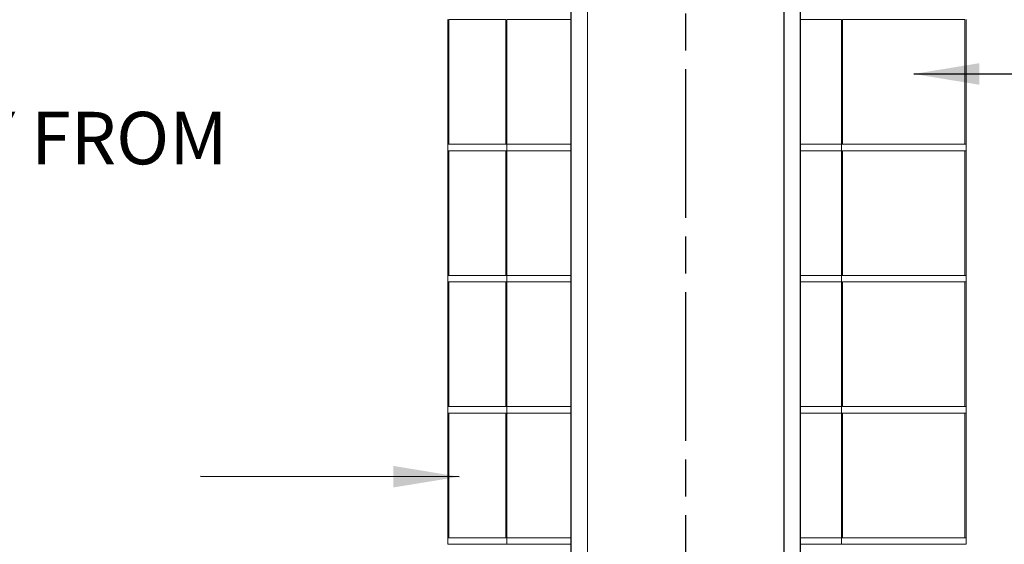
# Model space of a CAD drawing. Units: millimetres. Extents: x -8273 to 17687, y 80 to 98510.
# Drawn here: x 7550 to 9051, y 1898 to 2698 of the extents above; entities that cross this region are included whole.
import ezdxf

# ---------------------------------------------------------------- set-up
doc = ezdxf.new("R2010")
doc.units = ezdxf.units.MM
doc.header["$LTSCALE"] = 40
doc.linetypes.add('CHAIN', pattern=[0.3543, 0.2362, -0.0295, 0.0591, -0.0295])
for name, color, linetype, lineweight in [('Centerline(ISO)', 7, 'Continuous', 25), ('Symbols(ISO)', 7, 'Continuous', 25), ('Visible Edges(ISO)', 7, 'Continuous', 18)]:
    doc.layers.add(name, color=color, linetype=linetype, lineweight=lineweight)
doc.styles.add('Warmington', font='ARIALN.TTF')
doc.styles.add('warmington~0', font='ARIALN.TTF')
doc.dimstyles.new('warmington$7', dxfattribs={"dimscale": 40, "dimtxt": 2, "dimasz": 2.5, "dimexe": 1.6, "dimexo": 1, "dimgap": 0.5, "dimtad": 1, "dimdec": 0, "dimrnd": 1e-08, "dimzin": 0, "dimdsep": 46, "dimtxsty": 'warmington~0', "dimblk": 'OBLIQUE', "dimcen": 0.09, "dimclrd": 7, "dimclre": 8, "dimclrt": 8, "dimadec": 0, "dimazin": 0, "dimtfac": 1.75, "dimtdec": 1, "dimtmove": 0, "dimatfit": 3, "dimfxl": 1, "dimtolj": 1, "dimtzin": 0, "dimlwd": 25, "dimlwe": 25, "dimarcsym": 0})

# ---------------------------------------------------------------- blocks, each defined once
blk = doc.blocks.new('_Oblique')
at = {"color": 0, "linetype": 'ByBlock', "lineweight": -2}
blk.add_line((-0.5, -0.5), (0.5, 0.5), dxfattribs=at)

msp = doc.modelspace()

# ---------------------------------------------------------------- linework, layer by layer
at = {"layer": 'Centerline(ISO)', "linetype": 'CHAIN', "ltscale": 23.990969}
msp.add_line((8564.9, 1375.4), (8564.9, 5636.6), dxfattribs=at)
at = {"layer": 'Visible Edges(ISO)'}
for p, q in [((8414.9, 2896.8), (8414.9, 1738.8)), ((8415.4, 1738.5), (8415.4, 2896.8)), ((8714.3, 2896.8), (8714.3, 1738.5)), ((8714.9, 1738.8), (8714.9, 2896.8)), ((8389.9, 2859.8), (8389.9, 1701.8)), ((8390.4, 1701.8), (8390.4, 2860.1)), ((8739.3, 2860.1), (8739.3, 1701.8)), ((8739.9, 1701.8), (8739.9, 2859.8)), ((8202.2, 2507.6), (8202.2, 2697.6)), ((8290.6, 2697.6), (8203.8, 2697.6)), ((8203.8, 2697.6), (8203.8, 2507.6)), ((8290.6, 2507.6), (8290.6, 2697.6)), ((8389.9, 2697.6), (8292.2, 2697.6)), ((8292.2, 2507.6), (8292.2, 2697.6)), ((8802.2, 2697.6), (8739.9, 2697.6)), ((8802.2, 2507.6), (8802.2, 2697.6)), ((8803.8, 2697.6), (8803.8, 2507.6)), ((8990.6, 2697.6), (8803.8, 2697.6)), ((8990.6, 2507.6), (8990.6, 2697.6)), ((8992.2, 2507.6), (8992.2, 2697.6)), ((8202.2, 2507.6), (8202.2, 2497.6)), ((8292.2, 2507.6), (8202.2, 2507.6)), ((8203.8, 2507.6), (8290.6, 2507.6)), ((8292.2, 2507.6), (8389.9, 2507.6)), ((8292.2, 2497.6), (8292.2, 2507.6)), ((8292.2, 2507.6), (8389.9, 2507.6)), ((8739.9, 2507.6), (8802.2, 2507.6)), ((8739.9, 2507.6), (8802.2, 2507.6)), ((8992.2, 2507.6), (8802.2, 2507.6)), ((8802.2, 2507.6), (8802.2, 2497.6)), ((8803.8, 2507.6), (8990.6, 2507.6)), ((8992.2, 2497.6), (8992.2, 2507.6)), ((8202.2, 2497.6), (8292.2, 2497.6)), ((8202.2, 2307.6), (8202.2, 2497.6)), ((8290.6, 2497.6), (8203.8, 2497.6)), ((8203.8, 2497.6), (8203.8, 2307.6)), ((8290.6, 2307.6), (8290.6, 2497.6)), ((8389.9, 2497.6), (8292.2, 2497.6)), ((8389.9, 2497.6), (8292.2, 2497.6)), ((8292.2, 2307.6), (8292.2, 2497.6)), ((8802.2, 2497.6), (8739.9, 2497.6)), ((8802.2, 2497.6), (8739.9, 2497.6)), ((8802.2, 2307.6), (8802.2, 2497.6)), ((8802.2, 2497.6), (8992.2, 2497.6)), ((8803.8, 2497.6), (8803.8, 2307.6)), ((8990.6, 2497.6), (8803.8, 2497.6)), ((8990.6, 2307.6), (8990.6, 2497.6)), ((8992.2, 2307.6), (8992.2, 2497.6)), ((8202.2, 2307.6), (8202.2, 2297.6)), ((8292.2, 2307.6), (8202.2, 2307.6)), ((8202.2, 2297.6), (8292.2, 2297.6)), ((8202.2, 2107.6), (8202.2, 2297.6)), ((8203.8, 2307.6), (8290.6, 2307.6)), ((8290.6, 2297.6), (8203.8, 2297.6)), ((8203.8, 2297.6), (8203.8, 2107.6)), ((8290.6, 2107.6), (8290.6, 2297.6)), ((8292.2, 2307.6), (8389.9, 2307.6)), ((8292.2, 2297.6), (8292.2, 2307.6)), ((8292.2, 2307.6), (8389.9, 2307.6)), ((8389.9, 2297.6), (8292.2, 2297.6)), ((8389.9, 2297.6), (8292.2, 2297.6)), ((8292.2, 2107.6), (8292.2, 2297.6)), ((8739.9, 2307.6), (8802.2, 2307.6)), ((8739.9, 2307.6), (8802.2, 2307.6)), ((8802.2, 2297.6), (8739.9, 2297.6)), ((8802.2, 2297.6), (8739.9, 2297.6)), ((8992.2, 2307.6), (8802.2, 2307.6)), ((8802.2, 2307.6), (8802.2, 2297.6)), ((8802.2, 2107.6), (8802.2, 2297.6)), ((8802.2, 2297.6), (8992.2, 2297.6)), ((8803.8, 2307.6), (8990.6, 2307.6)), ((8803.8, 2297.6), (8803.8, 2107.6)), ((8990.6, 2297.6), (8803.8, 2297.6)), ((8990.6, 2107.6), (8990.6, 2297.6)), ((8992.2, 2297.6), (8992.2, 2307.6)), ((8992.2, 2107.6), (8992.2, 2297.6)), ((8202.2, 2107.6), (8202.2, 2097.6)), ((8292.2, 2107.6), (8202.2, 2107.6)), ((8203.8, 2107.6), (8290.6, 2107.6)), ((8292.2, 2107.6), (8389.9, 2107.6)), ((8292.2, 2097.6), (8292.2, 2107.6)), ((8292.2, 2107.6), (8389.9, 2107.6)), ((8739.9, 2107.6), (8802.2, 2107.6)), ((8739.9, 2107.6), (8802.2, 2107.6)), ((8992.2, 2107.6), (8802.2, 2107.6)), ((8802.2, 2107.6), (8802.2, 2097.6)), ((8803.8, 2107.6), (8990.6, 2107.6)), ((8992.2, 2097.6), (8992.2, 2107.6)), ((8202.2, 2097.6), (8292.2, 2097.6)), ((8202.2, 1907.6), (8202.2, 2097.6)), ((8290.6, 2097.6), (8203.8, 2097.6)), ((8203.8, 2097.6), (8203.8, 1907.6)), ((8290.6, 1907.6), (8290.6, 2097.6)), ((8389.9, 2097.6), (8292.2, 2097.6)), ((8389.9, 2097.6), (8292.2, 2097.6)), ((8292.2, 1907.6), (8292.2, 2097.6)), ((8802.2, 2097.6), (8739.9, 2097.6)), ((8802.2, 2097.6), (8739.9, 2097.6)), ((8802.2, 1907.6), (8802.2, 2097.6)), ((8802.2, 2097.6), (8992.2, 2097.6)), ((8803.8, 2097.6), (8803.8, 1907.6)), ((8990.6, 2097.6), (8803.8, 2097.6)), ((8990.6, 1907.6), (8990.6, 2097.6)), ((8992.2, 1907.6), (8992.2, 2097.6)), ((8202.2, 1907.6), (8202.2, 1897.6)), ((8292.2, 1907.6), (8202.2, 1907.6)), ((8203.8, 1907.6), (8290.6, 1907.6)), ((8292.2, 1907.6), (8389.9, 1907.6)), ((8292.2, 1897.6), (8292.2, 1907.6)), ((8292.2, 1907.6), (8389.9, 1907.6)), ((8739.9, 1907.6), (8802.2, 1907.6)), ((8739.9, 1907.6), (8802.2, 1907.6)), ((8992.2, 1907.6), (8802.2, 1907.6)), ((8802.2, 1907.6), (8802.2, 1897.6)), ((8803.8, 1907.6), (8990.6, 1907.6)), ((8992.2, 1897.6), (8992.2, 1907.6)), ((8202.2, 1897.6), (8292.2, 1897.6)), ((8389.9, 1897.6), (8292.2, 1897.6)), ((8802.2, 1897.6), (8739.9, 1897.6)), ((8802.2, 1897.6), (8992.2, 1897.6))]:
    msp.add_line(p, q, dxfattribs=at)

# ---------------------------------------------------------------- texts
at = {"layer": 'Symbols(ISO)', "color": 7, "insert": (5712.1, 4065.6), "char_height": 80, "width": 2341.949, "attachment_point": 1, "line_spacing_factor": 0.942657, "style": 'Warmington'}
msp.add_mtext('{\\fArial Narrow|b1|i0;\\H80.0000;\\LIMPORTANT NOTE:\\P\\l\\fArial Narrow|b1|i0;\\H80.0000;WHERE AN INTERNAL WALL BOARD FINISH IS\\PREQUIRED AROUND THE FIREPLACE, ENSURE\\PALLOWANCE IS MADE TO PLACE NON\\PCOMBUSTIBLE INTERNAL WALL LINING (e.g.\\PPROMINA ETERPAN, SUPALUX) TO COVER\\PTHE EXTENT OF THE HEBEL BLOCK SURROUND\\P \\PDIRECTLY TOUCHING THE FIREBOX WITH ANY\\PBOARD OR PLASTER MAY CAUSE CRACKING FROM\\PHEAT EXPANSION\\PALLOW 3mm MINIMUM SPACE AWAY FROM THE\\PFIREBOX}', dxfattribs=at)

# ---------------------------------------------------------------- leaders
at = {"layer": 'Symbols(ISO)', "color": 7, "linetype": 'Continuous', "lineweight": 25, "annotation_type": 0, "has_hookline": 1}
for points, hookline_direction, text_width in [([(8912.4, 2614.8), (9168, 2614.8)], 0, 848), ([(8219.3, 2000.6), (7825.3, 2000.9)], 1, 840.7)]:
    msp.add_leader(points, dimstyle='warmington$7', override={"dimtad": 0}, dxfattribs=dict(at, hookline_direction=hookline_direction, text_width=text_width))

doc.saveas('drawing.dxf')
